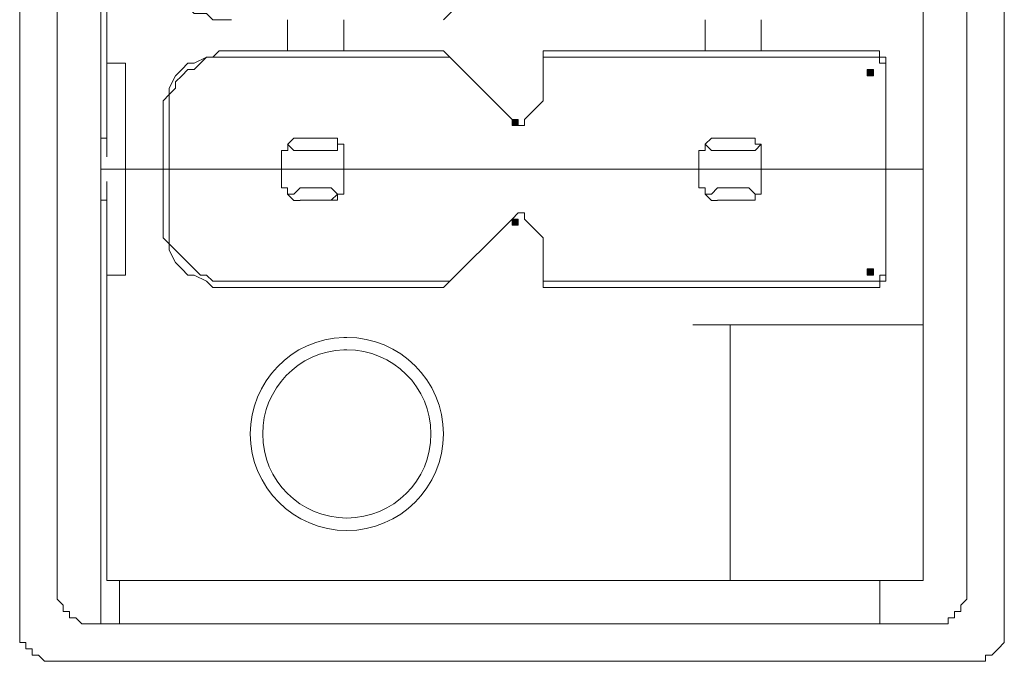
# Model space of a CAD drawing. Units: millimetres. Extents: x -51 to 248, y 27 to 237.
# Drawn here: x -2 to 4, y 134 to 139 of the extents above; entities that cross this region are included whole.
import ezdxf

# ---------------------------------------------------------------- set-up
doc = ezdxf.new("R2010")
doc.units = ezdxf.units.MM
doc.header["$MEASUREMENT"] = 0
doc.layers.add('图层 1', color=7, linetype='Continuous', lineweight=0)

# ---------------------------------------------------------------- blocks, each defined once
blk = doc.blocks.new('Block_2306')
at = {"layer": '图层 1', "color": 18, "lineweight": 15, "true_color": 0x000000}
blk.add_line((-2.3989, 151.4405), (-2.3989, 134.4225), dxfattribs=at)
blk = doc.blocks.new('Block_2308')
at = {"layer": '图层 1', "color": 18, "lineweight": 15, "true_color": 0x000000}
blk.add_line((-2.145, 151.1864), (-2.145, 134.6764), dxfattribs=at)
blk = doc.blocks.new('Block_2310')
at = {"layer": '图层 1', "color": 18, "lineweight": 15, "true_color": 0x000000}
blk.add_line((-1.8484, 134.4224), (-1.8484, 151.4404), dxfattribs=at)
blk = doc.blocks.new('Block_2313')
at = {"layer": '图层 1', "color": 18, "lineweight": 15, "true_color": 0x000000}
blk.add_line((-1.8063, 137.5974), (-1.8063, 139.2061), dxfattribs=at)
blk = doc.blocks.new('Block_2320')
at = {"layer": '图层 1', "color": 18, "lineweight": 15, "true_color": 0x000000}
blk.add_line((-1.8063, 137.4281), (-1.8063, 134.7187), dxfattribs=at)
blk = doc.blocks.new('Block_2326')
at = {"layer": '图层 1', "color": 18, "lineweight": 15, "true_color": 0x000000}
blk.add_line((-1.7216, 134.7187), (-1.7216, 134.4224), dxfattribs=at)
blk = doc.blocks.new('Block_2335')
at = {"layer": '图层 1', "color": 18, "lineweight": 15, "true_color": 0x000000}
blk.add_line((-1.6792, 138.2325), (-1.6792, 136.7932), dxfattribs=at)
blk = doc.blocks.new('Block_2339')
at = {"layer": '图层 1', "color": 18, "lineweight": 15, "true_color": 0x000000}
blk.add_line((-1.4253, 137.1742), (-1.4253, 137.8515), dxfattribs=at)
blk = doc.blocks.new('Block_2351')
at = {"layer": '图层 1', "color": 18, "lineweight": 15, "true_color": 0x000000}
blk.add_line((-1.3829, 137.8937), (-1.3829, 137.1741), dxfattribs=at)
blk = doc.blocks.new('Block_2370')
at = {"layer": '图层 1', "color": 18, "lineweight": 15, "true_color": 0x000000}
blk.add_line((-0.6209, 137.5974), (-0.6209, 137.4281), dxfattribs=at)
blk = doc.blocks.new('Block_2376')
at = {"layer": '图层 1', "color": 18, "lineweight": 15, "true_color": 0x000000}
blk.add_line((-0.5785, 138.3171), (-0.5785, 138.5288), dxfattribs=at)
blk = doc.blocks.new('Block_2388')
at = {"layer": '图层 1', "color": 18, "lineweight": 15, "true_color": 0x000000}
blk.add_line((-0.1975, 138.3171), (-0.1975, 138.5288), dxfattribs=at)
blk = doc.blocks.new('Block_2397')
at = {"layer": '图层 1', "color": 18, "lineweight": 15, "true_color": 0x000000}
blk.add_line((-0.1975, 137.5974), (-0.1975, 137.4281), dxfattribs=at)
blk = doc.blocks.new('Block_2496')
at = {"layer": '图层 1', "color": 18, "lineweight": 15, "true_color": 0x000000}
blk.add_line((1.1571, 136.7084), (1.1571, 137.0471), dxfattribs=at)
blk = doc.blocks.new('Block_2509')
at = {"layer": '图层 1', "color": 18, "lineweight": 15, "true_color": 0x000000}
blk.add_line((1.1571, 138.3171), (1.1571, 137.9784), dxfattribs=at)
blk = doc.blocks.new('Block_2529')
at = {"layer": '图层 1', "color": 18, "lineweight": 15, "true_color": 0x000000}
blk.add_line((2.2155, 137.5974), (2.2155, 137.4281), dxfattribs=at)
blk = doc.blocks.new('Block_2535')
at = {"layer": '图层 1', "color": 18, "lineweight": 15, "true_color": 0x000000}
blk.add_line((2.2578, 138.3171), (2.2578, 138.5288), dxfattribs=at)
blk = doc.blocks.new('Block_2540')
at = {"layer": '图层 1', "color": 18, "lineweight": 15, "true_color": 0x000000}
blk.add_line((2.427, 134.7187), (2.427, 136.4544), dxfattribs=at)
blk = doc.blocks.new('Block_2549')
at = {"layer": '图层 1', "color": 18, "lineweight": 15, "true_color": 0x000000}
blk.add_line((2.6389, 138.3171), (2.6389, 138.5288), dxfattribs=at)
blk = doc.blocks.new('Block_2556')
at = {"layer": '图层 1', "color": 18, "lineweight": 15, "true_color": 0x000000}
blk.add_line((2.6389, 137.5974), (2.6389, 137.4281), dxfattribs=at)
blk = doc.blocks.new('Block_2561')
at = {"layer": '图层 1', "color": 18, "lineweight": 15, "true_color": 0x000000}
blk.add_line((3.4433, 134.7187), (3.4433, 134.4224), dxfattribs=at)
blk = doc.blocks.new('Block_2568')
at = {"layer": '图层 1', "color": 18, "lineweight": 15, "true_color": 0x000000}
blk.add_line((3.4853, 138.2325), (3.4853, 136.8355), dxfattribs=at)
blk = doc.blocks.new('Block_2575')
at = {"layer": '图层 1', "color": 18, "lineweight": 15, "true_color": 0x000000}
blk.add_line((3.4853, 138.1901), (3.4853, 136.8355), dxfattribs=at)
blk = doc.blocks.new('Block_2578')
at = {"layer": '图层 1', "color": 18, "lineweight": 15, "true_color": 0x000000}
blk.add_line((3.7396, 151.144), (3.7396, 134.7187), dxfattribs=at)
blk = doc.blocks.new('Block_2588')
at = {"layer": '图层 1', "color": 18, "lineweight": 15, "true_color": 0x000000}
blk.add_line((0.9456, 138.9944), (0.48, 138.5287), dxfattribs=at)
blk = doc.blocks.new('Block_2589')
at = {"layer": '图层 1', "color": 18, "lineweight": 15, "true_color": 0x000000}
blk.add_line((-0.5361, 137.3435), (-0.5785, 137.3435), dxfattribs=at)
blk = doc.blocks.new('Block_2590')
at = {"layer": '图层 1', "color": 18, "lineweight": 15, "true_color": 0x000000}
blk.add_line((-0.2399, 137.6822), (-0.2399, 137.6398), dxfattribs=at)
blk = doc.blocks.new('Block_2593')
at = {"layer": '图层 1', "color": 18, "lineweight": 15, "true_color": 0x000000}
blk.add_line((1.1571, 137.9784), (1.0301, 137.8514), dxfattribs=at)
blk = doc.blocks.new('Block_2616')
at = {"layer": '图层 1', "color": 18, "lineweight": 15, "true_color": 0x000000}
blk.add_line((2.0883, 138.3171), (1.157, 138.3171), dxfattribs=at)
blk = doc.blocks.new('Block_2617')
at = {"layer": '图层 1', "color": 18, "lineweight": 15, "true_color": 0x000000}
blk.add_line((0.4798, 138.3171), (-0.0282, 138.3171), dxfattribs=at)
blk = doc.blocks.new('Block_2618')
at = {"layer": '图层 1', "color": 18, "lineweight": 15, "true_color": 0x000000}
blk.add_line((-0.748, 138.3171), (-0.9597, 138.3171), dxfattribs=at)
blk = doc.blocks.new('Block_2619')
at = {"layer": '图层 1', "color": 18, "lineweight": 15, "true_color": 0x000000}
blk.add_line((3.4009, 138.3171), (2.8079, 138.3171), dxfattribs=at)
blk = doc.blocks.new('Block_2620')
at = {"layer": '图层 1', "color": 18, "lineweight": 15, "true_color": 0x000000}
blk.add_line((3.4009, 138.2747), (1.1573, 138.2747), dxfattribs=at)
blk = doc.blocks.new('Block_2621')
at = {"layer": '图层 1', "color": 18, "lineweight": 15, "true_color": 0x000000}
blk.add_line((0.5222, 138.2747), (-0.9595, 138.2747), dxfattribs=at)
blk = doc.blocks.new('Block_2622')
at = {"layer": '图层 1', "color": 18, "lineweight": 15, "true_color": 0x000000}
blk.add_line((-1.6792, 138.2325), (-1.8062, 138.2325), dxfattribs=at)
blk = doc.blocks.new('Block_2623')
at = {"layer": '图层 1', "color": 18, "lineweight": 15, "true_color": 0x000000}
blk.add_line((-0.2822, 137.7246), (-0.4939, 137.7246), dxfattribs=at)
blk = doc.blocks.new('Block_2624')
at = {"layer": '图层 1', "color": 18, "lineweight": 15, "true_color": 0x000000}
blk.add_line((2.5541, 137.7246), (2.3424, 137.7246), dxfattribs=at)
blk = doc.blocks.new('Block_2625')
at = {"layer": '图层 1', "color": 18, "lineweight": 15, "true_color": 0x000000}
blk.add_line((-1.8063, 137.7246), (-1.8483, 137.7246), dxfattribs=at)
blk = doc.blocks.new('Block_2626')
at = {"layer": '图层 1', "color": 18, "lineweight": 15, "true_color": 0x000000}
blk.add_line((3.7396, 137.5129), (-1.3831, 137.5129), dxfattribs=at)
blk = doc.blocks.new('Block_2627')
at = {"layer": '图层 1', "color": 18, "lineweight": 15, "true_color": 0x000000}
blk.add_line((2.5541, 137.3012), (2.3424, 137.3012), dxfattribs=at)
blk = doc.blocks.new('Block_2628')
at = {"layer": '图层 1', "color": 18, "lineweight": 15, "true_color": 0x000000}
blk.add_line((-0.2822, 137.3012), (-0.4939, 137.3012), dxfattribs=at)
blk = doc.blocks.new('Block_2629')
at = {"layer": '图层 1', "color": 18, "lineweight": 15, "true_color": 0x000000}
blk.add_line((-1.8063, 137.3012), (-1.8483, 137.3012), dxfattribs=at)
blk = doc.blocks.new('Block_2630')
at = {"layer": '图层 1', "color": 18, "lineweight": 15, "true_color": 0x000000}
blk.add_line((-1.6792, 136.7932), (-1.8062, 136.7932), dxfattribs=at)
blk = doc.blocks.new('Block_2631')
at = {"layer": '图层 1', "color": 18, "lineweight": 15, "true_color": 0x000000}
blk.add_line((3.4009, 136.7508), (1.1573, 136.7508), dxfattribs=at)
blk = doc.blocks.new('Block_2632')
at = {"layer": '图层 1', "color": 18, "lineweight": 15, "true_color": 0x000000}
blk.add_line((0.5222, 136.7508), (-0.9595, 136.7508), dxfattribs=at)
blk = doc.blocks.new('Block_2633')
at = {"layer": '图层 1', "color": 18, "lineweight": 15, "true_color": 0x000000}
blk.add_line((3.4009, 136.7084), (1.1573, 136.7084), dxfattribs=at)
blk = doc.blocks.new('Block_2634')
at = {"layer": '图层 1', "color": 18, "lineweight": 15, "true_color": 0x000000}
blk.add_line((0.4798, 136.7084), (-0.9595, 136.7084), dxfattribs=at)
blk = doc.blocks.new('Block_2636')
at = {"layer": '图层 1', "color": 18, "lineweight": 15, "true_color": 0x000000}
blk.add_line((-1.3829, 137.5129), (-1.8482, 137.5129), dxfattribs=at)
blk = doc.blocks.new('Block_2641')
at = {"layer": '图层 1', "color": 18, "lineweight": 15, "true_color": 0x000000}
blk.add_line((2.2578, 138.3171), (2.1732, 138.3171), dxfattribs=at)
blk = doc.blocks.new('Block_2642')
at = {"layer": '图层 1', "color": 18, "lineweight": 15, "true_color": 0x000000}
blk.add_line((-0.5785, 138.3171), (-0.6632, 138.3171), dxfattribs=at)
blk = doc.blocks.new('Block_2653')
at = {"layer": '图层 1', "color": 18, "lineweight": 15, "true_color": 0x000000}
blk.add_line((2.6389, 137.3435), (2.5965, 137.3435), dxfattribs=at)
blk = doc.blocks.new('Block_2654')
at = {"layer": '图层 1', "color": 18, "lineweight": 15, "true_color": 0x000000}
blk.add_line((2.3002, 137.6398), (2.2579, 137.6821), dxfattribs=at)
blk = doc.blocks.new('Block_2657')
at = {"layer": '图层 1', "color": 18, "lineweight": 15, "true_color": 0x000000}
blk.add_line((0.9456, 137.8515), (0.48, 138.3171), dxfattribs=at)
blk = doc.blocks.new('Block_2658')
at = {"layer": '图层 1', "color": 18, "lineweight": 15, "true_color": 0x000000}
blk.add_line((4.0358, 134.6765), (4.0358, 151.1865), dxfattribs=at)
blk = doc.blocks.new('Block_2660')
at = {"layer": '图层 1', "color": 18, "lineweight": 15, "true_color": 0x000000}
blk.add_line((4.2898, 134.4224), (4.2898, 151.4404), dxfattribs=at)
blk = doc.blocks.new('Block_2667')
at = {"layer": '图层 1', "color": 18, "lineweight": 15, "true_color": 0x000000}
blk.add_line((0.9456, 137.1742), (0.48, 136.7085), dxfattribs=at)
blk = doc.blocks.new('Block_2668')
at = {"layer": '图层 1', "color": 18, "lineweight": 15, "true_color": 0x000000}
blk.add_line((2.3002, 137.3435), (2.2579, 137.3435), dxfattribs=at)
blk = doc.blocks.new('Block_2669')
at = {"layer": '图层 1', "color": 18, "lineweight": 15, "true_color": 0x000000}
blk.add_line((2.6389, 137.6822), (2.5965, 137.6398), dxfattribs=at)
blk = doc.blocks.new('Block_2671')
at = {"layer": '图层 1', "color": 18, "lineweight": 15, "true_color": 0x000000}
blk.add_line((-0.1551, 138.3171), (-0.1974, 138.3171), dxfattribs=at)
blk = doc.blocks.new('Block_2673')
at = {"layer": '图层 1', "color": 18, "lineweight": 15, "true_color": 0x000000}
blk.add_line((2.6813, 138.3171), (2.6389, 138.3171), dxfattribs=at)
blk = doc.blocks.new('Block_2674')
at = {"layer": '图层 1', "color": 18, "lineweight": 15, "true_color": 0x000000}
blk.add_line((3.7396, 136.4545), (2.1733, 136.4545), dxfattribs=at)
blk = doc.blocks.new('Block_2675')
at = {"layer": '图层 1', "color": 18, "lineweight": 15, "true_color": 0x000000}
blk.add_line((3.7396, 134.7187), (-1.8064, 134.7187), dxfattribs=at)
blk = doc.blocks.new('Block_2676')
at = {"layer": '图层 1', "color": 18, "lineweight": 15, "true_color": 0x000000}
blk.add_line((3.7816, 134.4224), (-1.8907, 134.4224), dxfattribs=at)
blk = doc.blocks.new('Block_2677')
at = {"layer": '图层 1', "color": 18, "lineweight": 15, "true_color": 0x000000}
blk.add_line((4.0358, 134.1685), (-2.1452, 134.1685), dxfattribs=at)
blk = doc.blocks.new('Block_2678')
at = {"layer": '图层 1', "color": 18, "lineweight": 15, "true_color": 0x000000}
blk.add_line((1.1571, 137.0471), (1.0301, 137.1741), dxfattribs=at)
blk = doc.blocks.new('Block_2679')
at = {"layer": '图层 1', "color": 18, "lineweight": 15, "true_color": 0x000000}
blk.add_line((-0.2399, 137.3435), (-0.2822, 137.3012), dxfattribs=at)
blk = doc.blocks.new('Block_2680')
at = {"layer": '图层 1', "color": 18, "lineweight": 15, "true_color": 0x000000}
blk.add_line((-0.5361, 137.6398), (-0.5785, 137.6821), dxfattribs=at)
blk = doc.blocks.new('Block_2914')
at = {"layer": '图层 1', "color": 18, "lineweight": 15, "true_color": 0x000000}
blk.add_lwpolyline([(-2.145, 134.6765), (-2.145, 134.6342), (-2.145, 134.5918), (-2.1027, 134.5495), (-2.1027, 134.5072), (-2.0603, 134.5072), (-2.0603, 134.4648), (-2.018, 134.4648), (-1.9757, 134.4225), (-1.933, 134.4225), (-1.8906, 134.4225)], dxfattribs=at)
blk = doc.blocks.new('Block_2915')
at = {"layer": '图层 1', "color": 18, "lineweight": 15, "true_color": 0x000000}
blk.add_lwpolyline([(-2.3989, 134.4224), (-2.3989, 134.3801), (-2.3989, 134.3377), (-2.3989, 134.2954), (-2.3566, 134.2954), (-2.3566, 134.2531), (-2.3142, 134.2531), (-2.3142, 134.2108), (-2.2719, 134.2108), (-2.2296, 134.1684), (-2.1872, 134.1684), (-2.1449, 134.1684)], dxfattribs=at)
blk = doc.blocks.new('Block_2917')
at = {"layer": '图层 1', "color": 18, "lineweight": 15, "true_color": 0x000000}
blk.add_lwpolyline([(-1.4253, 138.9944), (-1.4253, 138.9098), (-1.4253, 138.8674), (-1.383, 138.7828), (-1.383, 138.7404), (-1.3406, 138.6981), (-1.2983, 138.6557), (-1.256, 138.6134), (-1.2133, 138.5711), (-1.129, 138.5711), (-1.0866, 138.5287), (-1.0443, 138.5287), (-0.9596, 138.5287)], dxfattribs=at)
blk = doc.blocks.new('Block_2918')
at = {"layer": '图层 1', "color": 18, "lineweight": 15, "true_color": 0x000000}
blk.add_lwpolyline([(-0.9595, 138.3171), (-1.0442, 138.3171), (-1.0865, 138.2748), (-1.1289, 138.2748), (-1.2135, 138.2324), (-1.2559, 138.2324), (-1.2982, 138.1901), (-1.3405, 138.1478), (-1.3829, 138.0631), (-1.3829, 138.0208), (-1.4252, 137.9784), (-1.4252, 137.8938), (-1.4252, 137.8514)], dxfattribs=at)
blk = doc.blocks.new('Block_2919')
at = {"layer": '图层 1', "color": 18, "lineweight": 15, "true_color": 0x000000}
blk.add_lwpolyline([(-1.4253, 137.1742), (-1.4253, 137.1318), (-1.4253, 137.0472), (-1.383, 137.0049), (-1.383, 136.9625), (-1.3406, 136.8779), (-1.2983, 136.8355), (-1.256, 136.7932), (-1.2133, 136.7932), (-1.129, 136.7509), (-1.0866, 136.7085), (-1.0443, 136.7085), (-0.9596, 136.7085)], dxfattribs=at)
blk = doc.blocks.new('Block_2922')
at = {"layer": '图层 1', "color": 18, "lineweight": 15, "true_color": 0x000000}
blk.add_lwpolyline([(-0.9595, 138.2747), (-1.0019, 138.2747), (-1.0865, 138.2747), (-1.1289, 138.2747), (-1.1712, 138.2324), (-1.2135, 138.1901), (-1.2559, 138.1901), (-1.2982, 138.1477), (-1.3405, 138.1054), (-1.3405, 138.0631), (-1.3829, 138.0207), (-1.3829, 137.9784), (-1.3829, 137.8937)], dxfattribs=at)
blk = doc.blocks.new('Block_2923')
at = {"layer": '图层 1', "color": 18, "lineweight": 15, "true_color": 0x000000}
blk.add_lwpolyline([(-1.3829, 137.1742), (-1.3829, 137.1318), (-1.3829, 137.0472), (-1.3829, 137.0049), (-1.3406, 136.9625), (-1.2983, 136.9202), (-1.2559, 136.8779), (-1.2136, 136.8355), (-1.1709, 136.7932), (-1.1289, 136.7932), (-1.0866, 136.7509), (-1.0019, 136.7509), (-0.9596, 136.7509)], dxfattribs=at)
blk = doc.blocks.new('Block_2924')
at = {"layer": '图层 1', "color": 18, "lineweight": 15, "true_color": 0x000000}
blk.add_open_spline([(-0.1975, 136.3697), (-0.552, 136.3592), (-0.8325, 136.0681), (-0.8325, 135.7136), (-0.8325, 135.3513), (-0.5362, 135.0574), (-0.1763, 135.0574), (0.1835, 135.0574), (0.4798, 135.3513), (0.4798, 135.7136), (0.4798, 136.0759), (0.1835, 136.3697), (-0.1763, 136.3697), (-0.1763, 136.3697), (-0.1975, 136.3697), (-0.1975, 136.3697)], degree=3, knots=[0, 0, 0, 0, 1, 1, 1, 2, 2, 2, 3, 3, 3, 4, 4, 4, 5, 5, 5, 5], dxfattribs=at)
blk = doc.blocks.new('Block_2925')
at = {"layer": '图层 1', "color": 18, "lineweight": 15, "true_color": 0x000000}
blk.add_open_spline([(-0.1975, 136.2852), (-0.5044, 136.2746), (-0.7482, 136.0206), (-0.7482, 135.7137), (-0.7482, 135.3962), (-0.4914, 135.1422), (-0.1763, 135.1422), (0.1384, 135.1422), (0.3952, 135.3962), (0.3952, 135.7137), (0.3952, 136.0312), (0.1384, 136.2852), (-0.1763, 136.2852), (-0.1763, 136.2852), (-0.1975, 136.2852), (-0.1975, 136.2852)], degree=3, knots=[0, 0, 0, 0, 1, 1, 1, 2, 2, 2, 3, 3, 3, 4, 4, 4, 5, 5, 5, 5], dxfattribs=at)
blk = doc.blocks.new('Block_2930')
at = {"layer": '图层 1', "color": 18, "lineweight": 15, "true_color": 0x000000}
blk.add_lwpolyline([(-0.1975, 137.5974), (-0.1975, 137.6397), (-0.1975, 137.6821), (-0.2398, 137.6821), (-0.2398, 137.7244), (-0.2822, 137.7244)], dxfattribs=at)
blk = doc.blocks.new('Block_2931')
at = {"layer": '图层 1', "color": 18, "lineweight": 15, "true_color": 0x000000}
blk.add_lwpolyline([(-0.4937, 137.7244), (-0.4937, 137.7244), (-0.5361, 137.7244), (-0.5784, 137.682), (-0.5784, 137.6397), (-0.6207, 137.6397), (-0.6207, 137.5974)], dxfattribs=at)
blk = doc.blocks.new('Block_2932')
at = {"layer": '图层 1', "color": 18, "lineweight": 15, "true_color": 0x000000}
blk.add_lwpolyline([(-0.2822, 137.3012), (-0.2822, 137.3012), (-0.2399, 137.3012), (-0.2399, 137.3435), (-0.1976, 137.3435), (-0.1976, 137.3858), (-0.1976, 137.4281)], dxfattribs=at)
blk = doc.blocks.new('Block_2933')
at = {"layer": '图层 1', "color": 18, "lineweight": 15, "true_color": 0x000000}
blk.add_lwpolyline([(-0.6209, 137.4281), (-0.6209, 137.3857), (-0.5786, 137.3857), (-0.5786, 137.3434), (-0.5362, 137.3011), (-0.4939, 137.3011)], dxfattribs=at)
blk = doc.blocks.new('Block_2936')
at = {"layer": '图层 1', "true_color": 0x000000, "transparency": 33554687}
h = blk.add_hatch(color=18, dxfattribs=at)
h.dxf.hatch_style = 2
h.paths.add_polyline_path([(0.9878, 137.8514), (0.9878, 137.8091), (0.9458, 137.8091), (0.9458, 137.8514)])
at = {"layer": '图层 1'}
blk.add_lwpolyline([(0.9878, 137.8514), (0.9878, 137.8091), (0.9458, 137.8091), (0.9458, 137.8514)], close=True, dxfattribs=at)
blk = doc.blocks.new('Block_2937')
at = {"layer": '图层 1', "color": 18, "lineweight": 15, "true_color": 0x000000}
blk.add_lwpolyline([(0.9456, 137.8515), (0.9456, 137.8091), (0.9876, 137.8091), (1.0299, 137.8091), (1.0299, 137.8515)], dxfattribs=at)
blk = doc.blocks.new('Block_2940')
at = {"layer": '图层 1', "true_color": 0x000000, "transparency": 33554687}
h = blk.add_hatch(color=18, dxfattribs=at)
h.dxf.hatch_style = 2
h.paths.add_polyline_path([(0.9878, 137.1741), (0.9878, 137.1318), (0.9458, 137.1318), (0.9458, 137.1741)])
at = {"layer": '图层 1'}
blk.add_lwpolyline([(0.9878, 137.1741), (0.9878, 137.1318), (0.9458, 137.1318), (0.9458, 137.1741)], close=True, dxfattribs=at)
blk = doc.blocks.new('Block_2941')
at = {"layer": '图层 1', "color": 18, "lineweight": 15, "true_color": 0x000000}
blk.add_lwpolyline([(1.03, 137.1742), (1.03, 137.1742), (1.03, 137.2165), (0.9877, 137.2165), (0.9457, 137.1742)], dxfattribs=at)
blk = doc.blocks.new('Block_2942')
at = {"layer": '图层 1', "color": 18, "lineweight": 15, "true_color": 0x000000}
blk.add_lwpolyline([(3.7816, 134.4224), (3.8239, 134.4224), (3.8663, 134.4224), (3.9086, 134.4224), (3.9086, 134.4647), (3.9509, 134.4647), (3.9509, 134.5071), (3.9936, 134.5071), (3.9936, 134.5494), (4.036, 134.5917), (4.036, 134.6341), (4.036, 134.6764)], dxfattribs=at)
blk = doc.blocks.new('Block_2943')
at = {"layer": '图层 1', "color": 18, "lineweight": 15, "true_color": 0x000000}
blk.add_lwpolyline([(4.0358, 134.1685), (4.0782, 134.1685), (4.1205, 134.1685), (4.1625, 134.1685), (4.1625, 134.2109), (4.2048, 134.2109), (4.2475, 134.2532), (4.2898, 134.2955), (4.2898, 134.3379), (4.2898, 134.3802), (4.2898, 134.4225)], dxfattribs=at)
blk = doc.blocks.new('Block_2948')
at = {"layer": '图层 1', "color": 18, "lineweight": 15, "true_color": 0x000000}
blk.add_lwpolyline([(2.6389, 137.5974), (2.6389, 137.6397), (2.6389, 137.6821), (2.5965, 137.6821), (2.5965, 137.7244), (2.5542, 137.7244)], dxfattribs=at)
blk = doc.blocks.new('Block_2949')
at = {"layer": '图层 1', "color": 18, "lineweight": 15, "true_color": 0x000000}
blk.add_lwpolyline([(2.3426, 137.7244), (2.3426, 137.7244), (2.3002, 137.7244), (2.2579, 137.682), (2.2579, 137.6397), (2.2156, 137.6397), (2.2156, 137.5974)], dxfattribs=at)
blk = doc.blocks.new('Block_2950')
at = {"layer": '图层 1', "color": 18, "lineweight": 15, "true_color": 0x000000}
blk.add_lwpolyline([(2.2155, 137.4281), (2.2155, 137.3857), (2.2578, 137.3857), (2.2578, 137.3434), (2.3001, 137.3011), (2.3425, 137.3011)], dxfattribs=at)
blk = doc.blocks.new('Block_2951')
at = {"layer": '图层 1', "color": 18, "lineweight": 15, "true_color": 0x000000}
blk.add_lwpolyline([(2.5541, 137.3012), (2.5541, 137.3012), (2.5964, 137.3012), (2.5964, 137.3435), (2.6388, 137.3435), (2.6388, 137.3858), (2.6388, 137.4281)], dxfattribs=at)
blk = doc.blocks.new('Block_2954')
at = {"layer": '图层 1', "color": 18, "lineweight": 15, "true_color": 0x000000}
blk.add_lwpolyline([(3.4853, 138.1901), (3.4853, 138.2325), (3.4853, 138.2748), (3.443, 138.2748), (3.443, 138.3172), (3.401, 138.3172)], dxfattribs=at)
blk = doc.blocks.new('Block_2956')
at = {"layer": '图层 1', "color": 18, "lineweight": 15, "true_color": 0x000000}
blk.add_lwpolyline([(3.4009, 136.7084), (3.4009, 136.7084), (3.4432, 136.7084), (3.4432, 136.7508), (3.4852, 136.7508), (3.4852, 136.7931), (3.4852, 136.8354)], dxfattribs=at)
blk = doc.blocks.new('Block_2961')
at = {"layer": '图层 1', "true_color": 0x000000, "transparency": 33554687}
h = blk.add_hatch(color=18, dxfattribs=at)
h.dxf.hatch_style = 2
h.paths.add_polyline_path([(3.4008, 138.1901), (3.4008, 138.1478), (3.3584, 138.1478), (3.3584, 138.1901)])
at = {"layer": '图层 1'}
blk.add_lwpolyline([(3.4008, 138.1901), (3.4008, 138.1478), (3.3584, 138.1478), (3.3584, 138.1901)], close=True, dxfattribs=at)
blk = doc.blocks.new('Block_2962')
at = {"layer": '图层 1', "color": 18, "lineweight": 15, "true_color": 0x000000}
blk.add_lwpolyline([(3.4853, 138.2325), (3.443, 138.2325), (3.443, 138.2749), (3.401, 138.2749)], dxfattribs=at)
blk = doc.blocks.new('Block_2965')
at = {"layer": '图层 1', "true_color": 0x000000, "transparency": 33554687}
h = blk.add_hatch(color=18, dxfattribs=at)
h.dxf.hatch_style = 2
h.paths.add_polyline_path([(3.4008, 136.8354), (3.4008, 136.7931), (3.3584, 136.7931), (3.3584, 136.8354)])
at = {"layer": '图层 1'}
blk.add_lwpolyline([(3.4008, 136.8354), (3.4008, 136.7931), (3.3584, 136.7931), (3.3584, 136.8354)], close=True, dxfattribs=at)
blk = doc.blocks.new('Block_2966')
at = {"layer": '图层 1', "color": 18, "lineweight": 15, "true_color": 0x000000}
blk.add_lwpolyline([(3.4009, 136.7508), (3.4009, 136.7508), (3.4432, 136.7508), (3.4432, 136.7931), (3.4852, 136.7931), (3.4852, 136.8355)], dxfattribs=at)
blk = doc.blocks.new('Block_2972')
at = {"layer": '图层 1', "color": 18, "lineweight": 15, "true_color": 0x000000}
blk.add_lwpolyline([(-0.1975, 138.3171), (-0.1975, 138.3171), (-0.2398, 138.3171), (-0.2822, 138.3171), (-0.3245, 138.3171), (-0.3668, 138.3171), (-0.4095, 138.3171), (-0.4515, 138.3171), (-0.4938, 138.3171), (-0.5362, 138.3171), (-0.5785, 138.3171)], dxfattribs=at)
blk = doc.blocks.new('Block_2974')
at = {"layer": '图层 1', "color": 18, "lineweight": 15, "true_color": 0x000000}
blk.add_lwpolyline([(2.6389, 138.3171), (2.6389, 138.3171), (2.5965, 138.3171), (2.5542, 138.3171), (2.5119, 138.3171), (2.4695, 138.3171), (2.4269, 138.3171), (2.3845, 138.3171), (2.3425, 138.3171), (2.3002, 138.3171), (2.2579, 138.3171)], dxfattribs=at)
blk = doc.blocks.new('Block_3024')
at = {"layer": '图层 1', "color": 18, "lineweight": 15, "true_color": 0x000000}
blk.add_lwpolyline([(-0.5361, 137.6398), (-0.4938, 137.6398), (-0.4095, 137.6398), (-0.2821, 137.6398), (-0.2398, 137.6398)], dxfattribs=at)
blk = doc.blocks.new('Block_3027')
at = {"layer": '图层 1', "color": 18, "lineweight": 15, "true_color": 0x000000}
blk.add_lwpolyline([(2.808, 138.3171), (2.7234, 138.3171), (2.6814, 138.3171)], dxfattribs=at)
blk = doc.blocks.new('Block_3029')
at = {"layer": '图层 1', "color": 18, "lineweight": 15, "true_color": 0x000000}
blk.add_lwpolyline([(-0.0283, 138.3171), (-0.1126, 138.3171), (-0.155, 138.3171)], dxfattribs=at)
blk = doc.blocks.new('Block_3030')
at = {"layer": '图层 1', "color": 18, "lineweight": 15, "true_color": 0x000000}
blk.add_lwpolyline([(-0.6633, 138.3171), (-0.6633, 138.3171), (-0.7479, 138.3171)], dxfattribs=at)
blk = doc.blocks.new('Block_3032')
at = {"layer": '图层 1', "color": 18, "lineweight": 15, "true_color": 0x000000}
blk.add_lwpolyline([(2.3002, 137.6398), (2.3425, 137.6398), (2.4269, 137.6398), (2.5542, 137.6398), (2.5965, 137.6398)], dxfattribs=at)
blk = doc.blocks.new('Block_3034')
at = {"layer": '图层 1', "color": 18, "lineweight": 15, "true_color": 0x000000}
blk.add_lwpolyline([(2.1731, 138.3171), (2.1731, 138.3171), (2.0884, 138.3171)], dxfattribs=at)
blk = doc.blocks.new('Block_3035')
at = {"layer": '图层 1', "color": 18, "lineweight": 15, "true_color": 0x000000}
blk.add_lwpolyline([(-0.2399, 137.3435), (-0.2822, 137.3859), (-0.4092, 137.3859), (-0.4939, 137.3859), (-0.5362, 137.3435)], dxfattribs=at)
blk = doc.blocks.new('Block_3036')
at = {"layer": '图层 1', "color": 18, "lineweight": 15, "true_color": 0x000000}
blk.add_lwpolyline([(2.5965, 137.3435), (2.5542, 137.3859), (2.4272, 137.3859), (2.3425, 137.3859), (2.3002, 137.3435)], dxfattribs=at)
blk = doc.blocks.new('Block_0')
at = {"layer": '图层 1'}
for name in ['Block_2306', 'Block_2308', 'Block_2310', 'Block_2313', 'Block_2320', 'Block_2326', 'Block_2335', 'Block_2339', 'Block_2351', 'Block_2370', 'Block_2376', 'Block_2388', 'Block_2397', 'Block_2496', 'Block_2509', 'Block_2529', 'Block_2535', 'Block_2540', 'Block_2549', 'Block_2556', 'Block_2561', 'Block_2568', 'Block_2575', 'Block_2578', 'Block_2588', 'Block_2589', 'Block_2590', 'Block_2593', 'Block_2616', 'Block_2617', 'Block_2618', 'Block_2619', 'Block_2620', 'Block_2621', 'Block_2622', 'Block_2623', 'Block_2624', 'Block_2625', 'Block_2626', 'Block_2627', 'Block_2628', 'Block_2629', 'Block_2630', 'Block_2631', 'Block_2632', 'Block_2633', 'Block_2634', 'Block_2636', 'Block_2641', 'Block_2642', 'Block_2653', 'Block_2654', 'Block_2657', 'Block_2658', 'Block_2660', 'Block_2667', 'Block_2668', 'Block_2669', 'Block_2671', 'Block_2673', 'Block_2674', 'Block_2675', 'Block_2676', 'Block_2677', 'Block_2678', 'Block_2679', 'Block_2680', 'Block_2914', 'Block_2915', 'Block_2917', 'Block_2918', 'Block_2919', 'Block_2922', 'Block_2923', 'Block_2924', 'Block_2925', 'Block_2930', 'Block_2931', 'Block_2932', 'Block_2933', 'Block_2936', 'Block_2937', 'Block_2940', 'Block_2941', 'Block_2942', 'Block_2943', 'Block_2948', 'Block_2949', 'Block_2950', 'Block_2951', 'Block_2954', 'Block_2956', 'Block_2961', 'Block_2962', 'Block_2965', 'Block_2966', 'Block_2972', 'Block_2974', 'Block_3024', 'Block_3027', 'Block_3029', 'Block_3030', 'Block_3032', 'Block_3034', 'Block_3035', 'Block_3036']:
    blk.add_blockref(name, (0, 0), dxfattribs=at)

msp = doc.modelspace()

# ---------------------------------------------------------------- block references
at = {"layer": '图层 1'}
msp.add_blockref('Block_0', (0, 0), dxfattribs=at)

doc.saveas('drawing.dxf')
